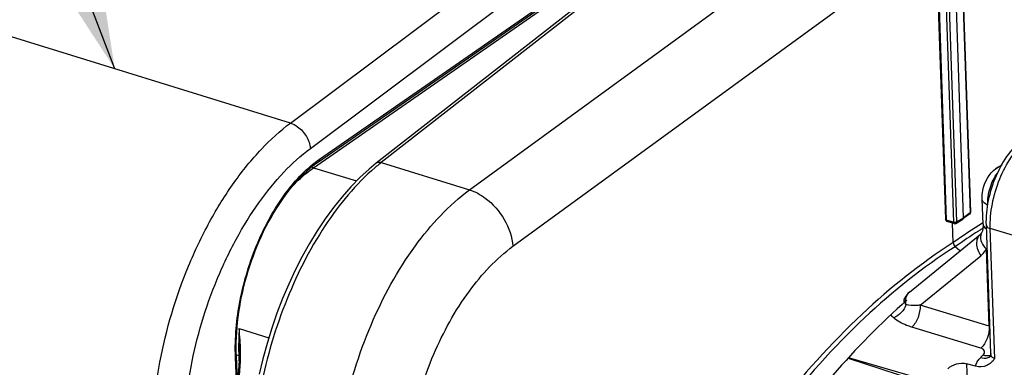
# Model space of a CAD drawing. Units: millimetres. Extents: x 0 to 594, y 0 to 420.
# Drawn here: x 323 to 350, y 84 to 93 of the extents above; entities that cross this region are included whole.
import ezdxf

# ---------------------------------------------------------------- set-up
doc = ezdxf.new("R2010")
doc.units = ezdxf.units.MM
doc.header["$LTSCALE"] = 32.67
doc.layers.get('0').update_dxf_attribs({"linetype": 'CONTINUOUS'})
doc.layers.add('SOLIDES', color=7, linetype='CONTINUOUS')
doc.styles.get("Standard").update_dxf_attribs({"font": 'txt', "width": 0.85})
doc.dimstyles.get("Standard").update_dxf_attribs({"dimtxt": 3.5, "dimasz": 3.5, "dimexe": 0.18, "dimexo": 0.0625, "dimgap": 0.09, "dimtad": 1, "dimdec": 4, "dimdsep": 46, "dimtxsty": 'STANDARD', "dimblk": '_FILLED', "dimblk1": '_FILLED', "dimblk2": '_FILLED', "dimcen": 0.09, "dimclrt": 5, "dimadec": 0, "dimazin": 0, "dimtol": 1, "dimtp": 0.0001, "dimtm": 0.0001, "dimtfac": 1, "dimtdec": 4, "dimtofl": 0, "dimtmove": 0, "dimatfit": 3, "dimldrblk": '_FILLED', "dimfxl": 1, "dimtolj": 1, "dimarcsym": 0})

# ---------------------------------------------------------------- blocks, each defined once
blk = doc.blocks.new('_FILLED')
at = {"color": 0, "linetype": 'BYBLOCK'}
blk.add_solid([(0, 0), (-1, 0.2143), (-1, -0.2143)], dxfattribs=at)

msp = doc.modelspace()

# ---------------------------------------------------------------- linework, layer by layer
at = {"color": 9, "linetype": 'CONTINUOUS'}
for p, q in [((335.772445, 88.545377), (347.363822, 96.997435)), ((349.166077, 96.035754), (349.441398, 87.914524)), ((348.522828, 95.739648), (348.794726, 87.719385)), ((348.713373, 95.780858), (348.988695, 87.659628)), ((348.799925, 95.789363), (349.075247, 87.668133)), ((336.956932, 87.005307), (348.508145, 95.428958)), ((348.988695, 87.659628), (348.794726, 87.719385)), ((348.812681, 87.68425), (348.812812, 87.684209)), ((349.075247, 87.668133), (349.262928, 87.785116)), ((349.441398, 87.914524), (349.262928, 87.785116)), ((349.79771, 87.641554), (349.786052, 87.634469)), ((351.330524, 87.092458), (349.995537, 87.487494)), ((350.115822, 83.939434), (349.995537, 87.487494)), ((349.053707, 87.004243), (349.038878, 86.993677)), ((349.963255, 84.820459), (349.891792, 86.928413)), ((348.077736, 85.394741), (349.739076, 86.748037)), ((349.963255, 84.820459), (348.077736, 85.394741)), ((349.737624, 84.223203), (347.851657, 84.797049)), ((349.349301, 83.797584), (349.491632, 79.599194))]:
    msp.add_line(p, q, dxfattribs=at)
at = {"color": 7, "linetype": 'CONTINUOUS'}
for p, q in [((349.177203, 96.053063), (349.452527, 87.931728)), ((348.496852, 95.762083), (348.76875, 87.741821)), ((349.262928, 87.785116), (348.987278, 95.916035)), ((350.155734, 89.13204), (350.148597, 89.127053)), ((350.15577, 89.132064), (350.315696, 89.239682)), ((349.798644, 87.609027), (349.775432, 88.29374)), ((349.006781, 87.624451), (348.812812, 87.684209)), ((349.058243, 87.631141), (349.246163, 87.748273)), ((349.246189, 87.74829), (349.248021, 87.749522)), ((349.426749, 87.879117), (349.248051, 87.749544)), ((348.984905, 87.105125), (348.966883, 87.636743)), ((350.006614, 84.081581), (349.88807, 87.578312)), ((347.787512, 85.753921), (349.722231, 87.329915)), ((349.166077, 86.87688), (349.038878, 86.993677)), ((347.662055, 85.601434), (347.660561, 85.598745)), ((346.109213, 83.946495), (348.396671, 83.207578)), ((348.472711, 83.275611), (346.124405, 83.963689)), ((350.006628, 84.081155), (350.006624, 84.081276)), ((349.594358, 83.730726), (349.349301, 83.797584))]:
    msp.add_line(p, q, dxfattribs=at)
for points in [[(349.798649, 87.609027), (349.799127, 87.576701), (349.798366, 87.546048), (349.796412, 87.516763), (349.793316, 87.489191), (349.789204, 87.463894), (349.784221, 87.441043), (349.778528, 87.42069), (349.772376, 87.403098), (349.765965, 87.388168), (349.759353, 87.375461), (349.75857, 87.374105)], [(349.758629, 87.374202), (349.754836, 87.367932), (349.749446, 87.359805), (349.743984, 87.352413), (349.738471, 87.345725), (349.732884, 87.339669), (349.727211, 87.334199), (349.722161, 87.329857)], [(350.006628, 84.081163), (350.00671, 84.069765), (350.005852, 84.054382), (350.00401, 84.040156), (350.001401, 84.027344), (349.998346, 84.01637), (349.995152, 84.007338), (349.992107, 84.000268), (349.989607, 83.995365), (349.987991, 83.99262)]]:
    msp.add_lwpolyline(points, dxfattribs=at)
for centre, radius, start, end in [((349.388975, 87.931099), 0.064222, 305.7313075, 311.9347152), ((349.113105, 87.109624), 0.128279, 182.0096827, 187.9553795)]:
    msp.add_arc(centre, radius, start, end, dxfattribs=at)
at = {"color": 9, "linetype": 'CONTINUOUS'}
for centre, radius, start, end in [((356.571173, 76.494451), 13.043691, 121.3446001, 125.5634631), ((356.766078, 76.176446), 13.293678, 122.2605868, 125.4613256), ((356.372843, 76.788038), 12.566602, 121.9845121, 122.232864), ((356.302189, 76.901299), 12.43311, 121.5672314, 121.9848122), ((348.03244, 85.518912), 0.347712, 167.3546921, 167.8382896), ((349.705438, 84.002567), 0.857565, 71.1845448, 72.5040407), ((363.661062, 69.771928), 19.888078, 134.2007874, 134.4907496), ((349.915467, 84.255188), 0.241897, 281.044172, 286.8778842), ((349.865211, 84.133785), 0.18626, 306.3841308, 311.9895155), ((349.920649, 84.237768), 0.223723, 286.9030975, 291.3254913)]:
    msp.add_arc(centre, radius, start, end, dxfattribs=at)
at = {"color": 7, "linetype": 'CONTINUOUS'}
for points, knots in [([(349.88807, 87.578312), (349.880381, 87.805121), (349.927221, 88.271844), (350.136167, 88.933897), (350.461467, 89.514333), (350.762297, 89.825543), (350.926658, 89.936145)], [0, 0, 0, 0, 0.25560027, 0.52278678, 0.776870428, 1, 1, 1, 1]), ([(349.775497, 88.291554), (349.77132, 88.37065), (349.794609, 88.681143), (349.960673, 88.990763), (350.148636, 89.126998)], [0, 0, 0, 0, 0.254397503, 1, 1, 1, 1]), ([(349.92583, 88.131234), (349.904323, 88.140697), (349.838871, 88.173823), (349.778283, 88.240113), (349.775528, 88.291551)], [0, 0, 0, 0, 0.313248719, 1, 1, 1, 1]), ([(348.80189, 87.688784), (348.803638, 87.687848), (348.807211, 87.686143), (348.810931, 87.684788), (348.812813, 87.684209)], [0, 0, 0, 0, 0.501840064, 1, 1, 1, 1]), ([(349.046409, 87.625596), (349.048437, 87.626378), (349.052424, 87.628157), (349.056218, 87.630318), (349.058062, 87.631489)], [0, 0, 0, 0, 0.498676292, 1, 1, 1, 1]), ([(347.71907, 85.534396), (346.276735, 84.270886), (343.616961, 81.092115), (341.669356, 77.463967), (340.803393, 75.465861)], [0, 0, 0, 0, 0.468232096, 1, 1, 1, 1]), ([(350.115822, 83.939434), (350.059419, 83.861858), (349.911194, 83.712952), (349.692522, 83.703943), (349.594358, 83.730726)], [0, 0, 0, 0, 0.48522796, 1, 1, 1, 1]), ([(348.834201, 83.661693), (348.89655, 83.726669), (349.068879, 83.811749), (349.259688, 83.822034), (349.349301, 83.797584)], [0, 0, 0, 0, 0.492246392, 1, 1, 1, 1])]:
    msp.add_open_spline(points, degree=3, knots=knots, dxfattribs=at)
at = {"color": 9, "linetype": 'CONTINUOUS'}
for points, knots in [([(349.995537, 87.487494), (349.987924, 87.712076), (350.031874, 88.176712), (350.229277, 88.841547), (350.536536, 89.431477), (350.817158, 89.758492), (350.970584, 89.88132)], [0, 0, 0, 0, 0.253598016, 0.521732658, 0.778199471, 1, 1, 1, 1]), ([(349.92583, 88.131234), (349.917729, 88.286768), (349.967309, 88.600778), (350.103367, 88.888113), (350.197734, 89.011914)], [0, 0, 0, 0, 0.500126602, 1, 1, 1, 1]), ([(332.100887, 79.932415), (332.073173, 80.750188), (332.241599, 82.442073), (332.989209, 84.852047), (334.146173, 86.97083), (335.200233, 88.125291), (335.772445, 88.545377)], [0, 0, 0, 0, 0.254304798, 0.523060135, 0.779380411, 1, 1, 1, 1]), ([(335.772312, 88.545279), (335.925768, 88.49594), (336.515004, 88.172084), (336.921162, 87.50959), (336.956932, 87.005307)], [0, 0, 0, 0, 0.241762065, 1, 1, 1, 1]), ([(349.452533, 87.931728), (349.452613, 87.928605), (349.450012, 87.921528), (349.44461, 87.916763), (349.441398, 87.914524)], [0, 0, 0, 0, 0.443755006, 1, 1, 1, 1]), ([(348.997619, 87.657385), (348.996083, 87.657693), (348.993088, 87.658366), (348.990129, 87.659186), (348.988695, 87.659628)], [0, 0, 0, 0, 0.510671159, 1, 1, 1, 1]), ([(349.798648, 87.609027), (349.799058, 87.597268), (349.810247, 87.54317), (349.855259, 87.50302), (349.891145, 87.480527)], [0, 0, 0, 0, 0.21741738, 1, 1, 1, 1]), ([(349.888074, 87.578313), (349.888393, 87.568925), (349.904576, 87.520501), (349.95775, 87.498675), (349.995537, 87.487494)], [0, 0, 0, 0, 0.192485538, 1, 1, 1, 1]), ([(349.722164, 87.329854), (349.687489, 87.301573), (349.630513, 87.220204), (349.609899, 87.066786), (349.646216, 86.901374), (349.703273, 86.797232), (349.739076, 86.748037)], [0, 0, 0, 0, 0.211544628, 0.446571205, 0.712343073, 1, 1, 1, 1]), ([(349.733131, 87.309261), (349.718847, 87.246783), (349.744598, 87.096259), (349.834827, 86.981633), (349.891793, 86.928414)], [0, 0, 0, 0, 0.451187404, 1, 1, 1, 1]), ([(334.005025, 80.119718), (333.98288, 80.773849), (334.118472, 82.127299), (334.719836, 84.054593), (335.650267, 85.748454), (336.497395, 86.670178), (336.956932, 87.005307)], [0, 0, 0, 0, 0.254163768, 0.522798543, 0.779134632, 1, 1, 1, 1]), ([(348.984905, 87.105125), (348.095314, 86.540544), (346.344425, 85.135653), (343.09861, 81.508463), (341.172256, 78.172849), (340.093187, 75.778956)], [0, 0, 0, 0, 0.21704031, 0.45908995, 1, 1, 1, 1]), ([(349.038878, 86.993677), (348.153641, 86.432173), (346.411293, 85.034755), (343.181202, 81.426454), (341.264107, 78.107907), (340.190207, 75.726204)], [0, 0, 0, 0, 0.217038691, 0.459086566, 1, 1, 1, 1]), ([(349.739076, 86.748037), (349.784663, 86.785172), (349.839052, 86.844339), (349.881618, 86.910938), (349.891792, 86.928413)], [0, 0, 0, 0, 0.744094231, 1, 1, 1, 1]), ([(347.651496, 85.473323), (347.639741, 85.503004), (347.639068, 85.551084), (347.656552, 85.591108), (347.66206, 85.601442)], [0, 0, 0, 0, 0.731632043, 1, 1, 1, 1]), ([(347.693162, 85.595031), (347.696755, 85.611044), (347.714476, 85.670719), (347.751985, 85.724974), (347.787513, 85.753919)], [0, 0, 0, 0, 0.263685766, 1, 1, 1, 1]), ([(348.077734, 85.394738), (348.042878, 85.392552), (347.915275, 85.387377), (347.785635, 85.391364), (347.694871, 85.411617)], [0, 0, 0, 0, 0.273013684, 1, 1, 1, 1]), ([(348.077741, 85.394738), (348.082985, 85.283029), (348.041206, 85.064365), (347.929049, 84.86866), (347.851657, 84.797045)], [0, 0, 0, 0, 0.514703472, 1, 1, 1, 1]), ([(347.851657, 84.797049), (347.80314, 84.81181), (347.627767, 84.872325), (347.457273, 84.960339), (347.357228, 85.051485)], [0, 0, 0, 0, 0.272571921, 1, 1, 1, 1]), ([(349.963255, 84.820459), (349.96849, 84.70888), (349.926796, 84.490418), (349.814861, 84.294874), (349.737624, 84.223203)], [0, 0, 0, 0, 0.514588633, 1, 1, 1, 1]), ([(349.795592, 84.029712), (349.81187, 84.045547), (349.838537, 84.079486), (349.844809, 84.170456), (349.778335, 84.21081), (349.737624, 84.223203)], [0, 0, 0, 0, 0.270193711, 0.493686117, 1, 1, 1, 1]), ([(349.594357, 83.730726), (349.597474, 83.750686), (349.620064, 83.836747), (349.674934, 83.911539), (349.723614, 83.959359)], [0, 0, 0, 0, 0.228420975, 1, 1, 1, 1]), ([(349.9757, 83.983835), (349.96026, 83.972455), (349.8825, 83.932019), (349.788011, 83.94056), (349.723614, 83.959359)], [0, 0, 0, 0, 0.222343342, 1, 1, 1, 1]), ([(349.961806, 84.017771), (349.949191, 84.015299), (349.893549, 84.008728), (349.836872, 84.017665), (349.795592, 84.029712)], [0, 0, 0, 0, 0.230142427, 1, 1, 1, 1]), ([(350.115822, 83.939434), (350.084851, 83.946421), (350.025181, 83.983515), (350.007719, 84.049562), (350.006628, 84.081159)], [0, 0, 0, 0, 0.501052125, 1, 1, 1, 1])]:
    msp.add_open_spline(points, degree=3, knots=knots, dxfattribs=at)
at = {"color": 7, "linetype": 'CONTINUOUS'}
for points in [[(350.280132, 89.17563), (350.236413, 89.171256), (350.192191, 89.156564), (350.155735, 89.132039)], [(348.768773, 87.741934), (348.769371, 87.721068), (348.783491, 87.698644), (348.80189, 87.688784)], [(349.248027, 87.749517), (349.258441, 87.757068), (349.263363, 87.772259), (349.262928, 87.785116)], [(349.452501, 87.931728), (349.453097, 87.914202), (349.444938, 87.895043), (349.431894, 87.883324)], [(349.006781, 87.624451), (349.01941, 87.620561), (349.034079, 87.62084), (349.046409, 87.625596)], [(348.984905, 87.105125), (348.986303, 87.063873), (349.008475, 87.021595), (349.038878, 86.993677)], [(347.787512, 85.753921), (347.736493, 85.712362), (347.693034, 85.659551), (347.662081, 85.601482)]]:
    msp.add_open_spline(points, degree=3, dxfattribs=at)
at = {"color": 9, "linetype": 'CONTINUOUS'}
for points in [[(348.794726, 87.719385), (348.783792, 87.722754), (348.769131, 87.730378), (348.768744, 87.741813)], [(348.794726, 87.719385), (348.795171, 87.70628), (348.800177, 87.688197), (348.812731, 87.684411)], [(349.426708, 87.87908), (349.437075, 87.886569), (349.441979, 87.901748), (349.441398, 87.914524)], [(348.988695, 87.659628), (348.989139, 87.64652), (348.994146, 87.628429), (349.006703, 87.624646)], [(349.075247, 87.668133), (349.053341, 87.653901), (349.02323, 87.652237), (348.997619, 87.657385)], [(349.075247, 87.668133), (349.075544, 87.654574), (349.069777, 87.638342), (349.058275, 87.631154)], [(349.75857, 87.374105), (349.746899, 87.354033), (349.738307, 87.331896), (349.733131, 87.309261)], [(347.68422, 85.50337), (347.683719, 85.533094), (347.686269, 85.563104), (347.692532, 85.592165)], [(347.694899, 85.411612), (347.638801, 85.256912), (347.508037, 85.117332), (347.357228, 85.051487)], [(347.694864, 85.411648), (347.676489, 85.428794), (347.660751, 85.449957), (347.651496, 85.473323)], [(347.694871, 85.411617), (347.688501, 85.44174), (347.68474, 85.472585), (347.68422, 85.50337)], [(347.357228, 85.051485), (347.329304, 85.076907), (347.304322, 85.106427), (347.285461, 85.139143)]]:
    msp.add_open_spline(points, degree=3, dxfattribs=at)
at = {"layer": 'SOLIDES', "color": 9, "linetype": 'CONTINUOUS'}
for p, q in [((330.880897, 90.369058), (341.907042, 98.615924)), ((331.423846, 89.676836), (341.69641, 97.360052)), ((343.368169, 97.102767), (333.360846, 89.288199)), ((331.507861, 89.149513), (341.672615, 96.203121)), ((331.6775, 89.383744), (341.399201, 96.125908)), ((330.880897, 90.369058), (319.472518, 93.883728)), ((333.360846, 89.288199), (335.772445, 88.545377)), ((331.507861, 89.149513), (332.684885, 88.786898)), ((329.480304, 84.758066), (330.289787, 84.508634)), ((329.424337, 82.914637), (329.380092, 83.978668)), ((329.40301, 84.04443), (329.469446, 84.024046)), ((329.469446, 84.024046), (329.474507, 83.874757)), ((329.474357, 83.219826), (329.512956, 83.858258))]:
    msp.add_line(p, q, dxfattribs=at)
at = {"layer": 'SOLIDES', "color": 7, "linetype": 'CONTINUOUS'}
for p, q in [((343.228782, 97.083499), (333.222108, 89.269438)), ((331.647705, 89.311568), (341.3138, 96.015169)), ((348.984905, 87.105125), (348.966883, 87.636743)), ((329.444979, 83.027827), (329.403955, 84.014402)), ((329.489209, 83.922069), (329.487464, 83.888086)), ((329.490558, 83.955103), (329.489209, 83.922069)), ((329.49159, 83.989927), (329.490558, 83.955103)), ((329.492086, 84.015129), (329.491584, 83.98993)), ((329.44811, 83.236739), (329.487464, 83.888086))]:
    msp.add_line(p, q, dxfattribs=at)
for points in [[(329.403955, 84.014403), (329.400469, 84.125144), (329.399153, 84.255701), (329.400787, 84.388073), (329.405377, 84.522082), (329.412923, 84.657561), (329.423421, 84.794345), (329.436864, 84.932272), (329.45324, 85.071165), (329.47253, 85.210835), (329.494715, 85.351107), (329.51977, 85.491804), (329.547664, 85.632739), (329.578364, 85.773735), (329.611834, 85.914615), (329.64803, 86.055193), (329.686909, 86.195291), (329.728421, 86.334736), (329.772512, 86.473343), (329.819127, 86.610939), (329.868206, 86.747352), (329.919683, 86.882403), (329.973493, 87.015922), (330.029567, 87.147745), (330.087828, 87.2777), (330.148202, 87.405624), (330.21061, 87.531362), (330.274967, 87.65475), (330.34119, 87.775636), (330.409191, 87.893872), (330.478879, 88.009307), (330.55016, 88.121799), (330.622941, 88.231212), (330.697123, 88.337411), (330.772608, 88.440265), (330.849296, 88.539654), (330.927078, 88.635452), (331.005852, 88.727545), (331.08551, 88.815826), (331.165935, 88.900183), (331.247016, 88.980516), (331.328646, 89.05674), (331.410708, 89.128766), (331.493087, 89.196513), (331.575661, 89.259908), (331.647703, 89.311567)], [(333.222155, 89.269475), (333.026516, 89.108889), (332.776175, 88.880132), (332.530601, 88.62933), (332.290683, 88.357648), (332.057199, 88.066204), (331.830863, 87.756081), (331.612492, 87.428554), (331.402891, 87.084973), (331.202784, 86.726649), (331.012919, 86.355024), (330.834012, 85.971591), (330.666715, 85.577823), (330.511672, 85.175291), (330.369483, 84.765599), (330.240689, 84.35033), (330.1258, 83.931135), (330.025277, 83.509676)], [(329.492569, 84.081604), (329.49247, 84.047825), (329.492086, 84.015129)], [(329.492104, 84.138969), (329.492376, 84.116461), (329.492569, 84.081604)]]:
    msp.add_lwpolyline(points, dxfattribs=at)
at = {"layer": 'SOLIDES', "color": 9, "linetype": 'CONTINUOUS'}
for centre, radius, start, end in [((336.48327, 85.285217), 5.07675, 127.9551086, 129.1547817), ((336.624241, 85.112075), 5.300024, 129.1546718, 130.3380067), ((337.524305, 84.267796), 8.058916, 176.5127457, 180.5205756), ((372.158056, 85.399343), 42.682563, 180.8609633, 181.2768174), ((336.74268, 84.267525), 7.277325, 180.5743502, 181.2415849), ((336.507228, 84.262387), 7.041816, 181.2413036, 181.9396364), ((329.519097, 84.115768), 0.136643, 267.1785586, 269.3155787), ((326.335205, 84.052411), 3.183669, 356.8582827, 357.9143909), ((326.440843, 84.04809), 3.077944, 357.9232195, 358.284806), ((326.451578, 84.047768), 3.067204, 358.2848053, 358.6464047), ((324.917758, 84.060302), 4.601181, 0.1359695, 1.3910227), ((325.9592, 84.059234), 3.559716, 358.6491148, 359.4112592), ((325.594078, 84.062977), 3.924857, 359.4113998, 0.120356), ((326.049148, 84.067653), 3.470131, 356.5405541, 356.8658535)]:
    msp.add_arc(centre, radius, start, end, dxfattribs=at)
for points, knots in [([(327.107989, 81.25602), (327.090756, 81.677151), (327.112511, 82.545257), (327.355402, 84.308557), (327.875572, 86.049462), (328.640252, 87.660691), (329.305673, 88.736087), (330.043105, 89.649106), (330.59702, 90.156579), (330.880897, 90.369058)], [0, 0, 0, 0, 0.124195416, 0.255107956, 0.523810833, 0.655107558, 0.779912728, 0.895515723, 1, 1, 1, 1]), ([(330.880883, 90.369048), (330.950784, 90.34728), (331.12403, 90.253771), (331.332262, 90.018682), (331.414978, 89.790435), (331.423846, 89.676836)], [0, 0, 0, 0, 0.238548614, 0.628728826, 1, 1, 1, 1]), ([(327.978015, 81.348873), (327.945199, 82.138144), (328.092957, 83.770809), (328.67722, 85.729282), (329.375922, 87.202175), (329.983945, 88.184797), (330.657973, 89.019101), (331.164329, 89.482731), (331.423846, 89.676836)], [0, 0, 0, 0, 0.254820361, 0.523619465, 0.65496023, 0.779809734, 0.895460532, 1, 1, 1, 1]), ([(329.380092, 83.978668), (329.35854, 84.497101), (329.458805, 85.569526), (329.924169, 87.091073), (330.55226, 88.239975), (331.170523, 88.97492), (331.506143, 89.264901), (331.6775, 89.383744)], [0, 0, 0, 0, 0.256452272, 0.526649431, 0.782227184, 0.89693337, 1, 1, 1, 1]), ([(331.6775, 89.383744), (331.678267, 89.36941), (331.675189, 89.341675), (331.658021, 89.31872), (331.647705, 89.311569)], [0, 0, 0, 0, 0.533478568, 1, 1, 1, 1]), ([(333.360846, 89.288199), (333.348168, 89.291938), (333.301736, 89.301728), (333.249274, 89.290623), (333.222155, 89.269475)], [0, 0, 0, 0, 0.277637192, 1, 1, 1, 1]), ([(333.193559, 89.15196), (332.664025, 88.702345), (331.700308, 87.524085), (330.647943, 85.421321), (329.973968, 83.063281), (329.825208, 81.419925), (329.852142, 80.625394)], [0, 0, 0, 0, 0.221657764, 0.47814493, 0.746331011, 1, 1, 1, 1]), ([(330.890206, 88.591117), (330.939083, 88.64619), (331.128684, 88.849297), (331.340016, 89.033095), (331.507861, 89.149513)], [0, 0, 0, 0, 0.264964716, 1, 1, 1, 1]), ([(329.380092, 83.978668), (329.383807, 83.981144), (329.395337, 83.989793), (329.404375, 84.004239), (329.403953, 84.014402)], [0, 0, 0, 0, 0.304980528, 1, 1, 1, 1]), ([(329.469445, 84.024077), (329.474548, 84.022505), (329.483237, 84.01921), (329.492193, 84.014342), (329.494398, 84.010803)], [0, 0, 0, 0, 0.561539858, 1, 1, 1, 1]), ([(329.490888, 83.98996), (329.4901, 83.987664), (329.496119, 83.978175), (329.506025, 83.979609), (329.512371, 83.979291)], [0, 0, 0, 0, 0.276384109, 1, 1, 1, 1]), ([(329.485083, 83.875325), (329.483932, 83.872813), (329.492515, 83.861194), (329.504175, 83.863802), (329.512181, 83.863467)], [0, 0, 0, 0, 0.256393269, 1, 1, 1, 1])]:
    msp.add_open_spline(points, degree=3, knots=knots, dxfattribs=at)
for points in [[(331.507711, 89.149409), (331.491459, 89.154467), (331.475747, 89.161487), (331.460904, 89.169815)], [(329.5049, 84.444856), (329.49809, 84.549359), (329.489484, 84.653744), (329.480304, 84.758066)], [(329.48609, 84.448255), (329.488291, 84.345167), (329.490597, 84.24208), (329.492103, 84.138979)], [(329.517583, 84.171998), (329.515407, 84.263023), (329.510823, 84.353998), (329.5049, 84.444856)]]:
    msp.add_open_spline(points, degree=3, dxfattribs=at)

# ---------------------------------------------------------------- leaders
at = {"color": 2, "linetype": 'CONTINUOUS'}
msp.add_leader([(326.082598, 91.847308), (312.659857, 126.96286), (306.659857, 126.96286)], dimstyle='STANDARD', override={"dimtad": 0}, dxfattribs=at)

doc.saveas('drawing.dxf')
